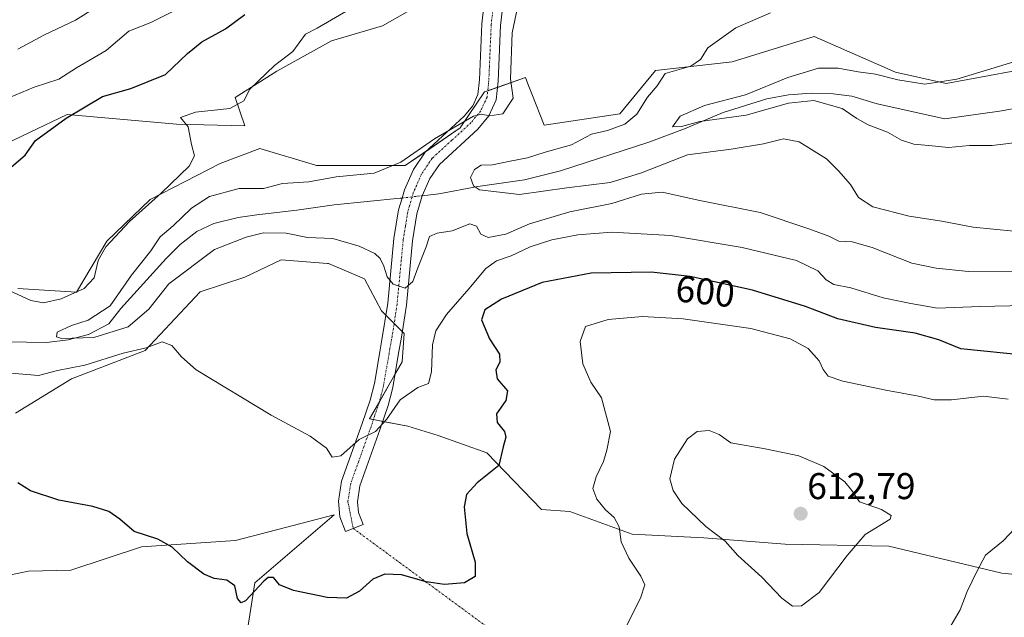
# Model space of a CAD drawing. Units: metres. Extents: x 621416 to 624878, y 4710986 to 4713360.
# Drawn here: x 622479 to 622744, y 4712513 to 4712674 of the extents above; entities that cross this region are included whole.
import ezdxf
from ezdxf.enums import TextEntityAlignment as Align

# ---------------------------------------------------------------- set-up
doc = ezdxf.new("R2010")
doc.units = ezdxf.units.M
doc.header["$MEASUREMENT"] = 0
doc.linetypes.add('TRAZO_Y_PUNTO', pattern=[1, 0.5, -0.25, 0, -0.25])
for name, color, linetype, lineweight in [('Camino', 19, 'Continuous', 0), ('Camino Cxs', 19, 'Continuous', 0), ('Camino eje', 39, 'TRAZO_Y_PUNTO', 13), ('Camino eje virtual', 6, 'TRAZO_Y_PUNTO', 0), ('Carátula', 7, 'Continuous', 5), ('Corriente natural lineal', 142, 'Continuous', 13), ('Corriente natural lineal oculto', 19, 'TRAZO_Y_PUNTO', 13), ('Cultivos herbáceos CxS', 92, 'Continuous', 0), ('Curva de nivel maestra', 36, 'Continuous', 30), ('Curva de nivel normal', 36, 'Continuous', 0), ('Matorral', 135, 'Continuous', 0), ('Matorral CxS', 135, 'Continuous', 0), ('Punto de cota en terreno', 7, 'Continuous', 0), ('Rótulo de curva de nivel directora', 19, 'Continuous', 0), ('Rótulo de punto de cota en terreno', 19, 'Continuous', 0)]:
    doc.layers.add(name, color=color, linetype=linetype, lineweight=lineweight)
doc.styles.add('Arial', font='txt', dxfattribs={"height": 0.2})

# ---------------------------------------------------------------- blocks, each defined once
blk = doc.blocks.new('*U150')
at = {"layer": 'Matorral CxS', "color": 135, "linetype": 'Continuous', "lineweight": 0}
for points in [[(622589.74, 4712680.04, 592.44), (622576.52, 4712672.41, 592.56), (622562.79, 4712668.34, 593.52), (622548.04, 4712660.2, 594.59), (622536.86, 4712653.08, 595.45), (622539.4, 4712645.45, 594.14), (622521.09, 4712645.96, 595.17), (622491.6, 4712648.5, 600.03), (622471.26, 4712638.84, 600.66)], [(622478.38, 4712601.7, 595.46), (622494.14, 4712600.68, 594.59), (622502.28, 4712614.42, 595.11), (622513.97, 4712625.61, 594.89), (622532.79, 4712635.28, 593.45), (622543.47, 4712639.35, 593.52), (622558.44, 4712634.85, 591.55), (622558.72, 4712634.77, 591.48), (622582.62, 4712634.77, 589.26), (622597.36, 4712644.94, 589.37), (622603.97, 4712654.61, 590.85), (622614.92, 4712658.47, 589.41), (622615.57, 4712656.82, 589.38), (622616.66, 4712654.05, 589.35), (622619.97, 4712645.61, 588.22), (622640.31, 4712648.66, 586.99), (622649.97, 4712660.36, 585.42), (622670.61, 4712662.73, 583.88), (622685.35, 4712667.27, 582.64), (622692.68, 4712669.52, 583.17), (622714.51, 4712659.91, 580.53), (622728.12, 4712656.89, 579.46), (622780.6, 4712666.52, 576.13)], [(622476.03, 4712524.47, 603.43), (622481.22, 4712525.56, 602.71), (622492.65, 4712525.82, 602.64), (622511.63, 4712532.07, 600.59), (622536.94, 4712533.82, 597.71), (622563.49, 4712540.71, 597.4), (622542.14, 4712522.4, 599.29), (622540.1, 4712509.17, 601.93)], [(622769.04, 4712522.43, 598.04), (622743.11, 4712524.97, 603.71), (622712.7, 4712532.24, 608.63), (622684.84, 4712532.79, 611.12), (622662.99, 4712534.5, 609.18), (622643.67, 4712535.52, 605.48), (622626.89, 4712541.63, 602.84), (622619.26, 4712542.13, 601.76), (622604.52, 4712557.4, 599.61), (622591.46, 4712562.08, 598.3), (622583.32, 4712564.62, 596.69), (622572.99, 4712566.55, 594.51), (622581.8, 4712581.92, 593.04), (622582.3, 4712589.55, 592.19), (622576.2, 4712595.66, 592.27), (622571.63, 4712604.31, 592.15), (622561.97, 4712608.38, 591.66), (622561.67, 4712608.4, 591.65), (622549.25, 4712609.39, 592.29), (622539.46, 4712604.7, 593.27), (622527.39, 4712600.75, 593.92), (622527.39, 4712600.75, 593.92), (622512.65, 4712584.97, 594.74), (622492.75, 4712577.32, 596.15), (622477.72, 4712568.08, 598.23)]]:
    blk.add_polyline3d(points, dxfattribs=at)
blk = doc.blocks.new('*U154')
at = {"layer": 'Cultivos herbáceos CxS', "color": 92, "linetype": 'Continuous', "lineweight": 0}
for points in [[(622780.6, 4712666.52, 576.13), (622728.12, 4712656.89, 579.46), (622714.51, 4712659.91, 580.53), (622692.68, 4712669.52, 583.17), (622685.35, 4712667.27, 582.64), (622670.61, 4712662.73, 583.88), (622649.97, 4712660.36, 585.42), (622640.31, 4712648.66, 586.99), (622619.97, 4712645.61, 588.22), (622616.66, 4712654.05, 589.35), (622615.57, 4712656.82, 589.38), (622614.92, 4712658.47, 589.41), (622603.97, 4712654.61, 590.85), (622597.36, 4712644.94, 589.37), (622582.62, 4712634.77, 589.26), (622558.72, 4712634.77, 591.48), (622558.44, 4712634.85, 591.55), (622543.47, 4712639.35, 593.52), (622532.79, 4712635.28, 593.45), (622513.97, 4712625.61, 594.89), (622502.28, 4712614.42, 595.11), (622494.14, 4712600.68, 594.59), (622478.38, 4712601.7, 595.46)], [(622471.26, 4712638.84, 600.66), (622491.6, 4712648.5, 600.03), (622521.09, 4712645.96, 595.17), (622539.4, 4712645.45, 594.14), (622536.86, 4712653.08, 595.45), (622548.04, 4712660.2, 594.59), (622562.79, 4712668.34, 593.52), (622576.52, 4712672.41, 592.56), (622589.74, 4712680.04, 592.44)]]:
    blk.add_polyline3d(points, dxfattribs=at)
blk = doc.blocks.new('*U175')
at = {"layer": 'Curva de nivel normal', "color": 36, "linetype": 'Continuous', "lineweight": 0}
blk.add_polyline3d([(622746.4, 4712617.07, 585), (622735.46, 4712618.16, 585), (622726.96, 4712619.77, 585), (622718.22, 4712621.13, 585), (622708.43, 4712623.65, 585), (622704.55, 4712626.15, 585), (622702.43, 4712629.69, 585), (622699.18, 4712633.36, 585), (622696, 4712636.55, 585), (622688.57, 4712641.18, 585), (622684.39, 4712642, 585), (622679.02, 4712640.58, 585), (622670.32, 4712639.15, 585), (622658.54, 4712637.68, 585), (622646.21, 4712632.85, 585), (622637.75, 4712630.22, 585), (622626.09, 4712628.76, 585), (622613.32, 4712627.01, 585), (622602.56, 4712628.26, 585), (622600.93, 4712629.3, 585), (622600.17, 4712631.52, 585), (622601.2, 4712633.73, 585), (622603.05, 4712634.84, 585), (622606.06, 4712634.96, 585), (622610.79, 4712635.98, 585), (622615.46, 4712636.81, 585), (622620.27, 4712638.4, 585), (622627.36, 4712640.31, 585), (622632.72, 4712643.26, 585), (622637.07, 4712644.2, 585), (622641.65, 4712645.88, 585), (622644.89, 4712648.64, 585), (622647.83, 4712653.21, 585), (622650.37, 4712656.21, 585), (622652.54, 4712659.56, 585), (622659.43, 4712661.5, 585), (622662.07, 4712663.36, 585), (622664, 4712666.49, 585), (622671.53, 4712671.82, 585), (622680.91, 4712675.93, 585)], dxfattribs=at)
blk = doc.blocks.new('*U176')
at = {"layer": 'Curva de nivel normal', "color": 36, "linetype": 'Continuous', "lineweight": 0}
blk.add_polyline3d([(622747.54, 4712606.16, 590), (622734.2, 4712606.25, 590), (622725.47, 4712607.18, 590), (622718.88, 4712608.46, 590), (622708.25, 4712612.68, 590), (622702.83, 4712614.26, 590), (622699.27, 4712614.37, 590), (622696.55, 4712615.74, 590), (622691.2, 4712617.71, 590), (622678.12, 4712622.14, 590), (622661.85, 4712625.36, 590), (622651.78, 4712627.6, 590), (622646.21, 4712627.05, 590), (622638.21, 4712624.59, 590), (622626.88, 4712622.27, 590), (622616.02, 4712619.1, 590), (622609.67, 4712616.28, 590), (622604.94, 4712615.44, 590), (622602.96, 4712616.27, 590), (622601.81, 4712618.46, 590), (622599.94, 4712619.05, 590), (622595.19, 4712617.18, 590), (622591.2, 4712616.6, 590), (622589.15, 4712615.65, 590), (622588.22, 4712612.88, 590), (622586.01, 4712607.24, 590), (622584.67, 4712603.52, 590), (622582.55, 4712601.79, 590), (622579.33, 4712602.84, 590), (622577.7, 4712604.84, 590), (622576.88, 4712607.69, 590), (622575.89, 4712609.72, 590), (622574.38, 4712611.11, 590), (622570.21, 4712613.08, 590), (622563.07, 4712615.16, 590), (622556.32, 4712615.44, 590), (622550.58, 4712616.54, 590), (622544.5, 4712616.65, 590), (622539.75, 4712615.45, 590), (622531.25, 4712612.14, 590), (622519.01, 4712602.9, 590), (622513.6, 4712596.08, 590), (622508.08, 4712591.36, 590), (622498.83, 4712588.43, 590), (622490.06, 4712588.2, 590), (622488.79, 4712588.63, 590), (622488.92, 4712589.87, 590), (622492.75, 4712591.72, 590), (622497.31, 4712593.14, 590), (622503.21, 4712597.01, 590), (622508.93, 4712605.28, 590), (622514.1, 4712611.85, 590), (622516.61, 4712615.61, 590), (622520.17, 4712618.53, 590), (622525.1, 4712623.29, 590), (622529.9, 4712626.48, 590), (622537.88, 4712628.63, 590), (622544.46, 4712628.61, 590), (622549.56, 4712629.96, 590), (622556.64, 4712630.37, 590), (622564.05, 4712631.69, 590), (622574.26, 4712632.74, 590), (622581.45, 4712635.66, 590), (622590.44, 4712642.01, 590), (622600.97, 4712648.1, 590), (622603.01, 4712648.63, 590), (622605.32, 4712648.14, 590), (622608.86, 4712648.72, 590), (622611.6, 4712652.95, 590), (622610.95, 4712658.13, 590), (622611.36, 4712670.55, 590), (622612.78, 4712677.34, 590)], dxfattribs=at)
blk = doc.blocks.new('*U187')
at = {"layer": 'Curva de nivel normal', "color": 36, "linetype": 'Continuous', "lineweight": 0}
for points in [[(622746.08, 4712458.95, 605), (622740.97, 4712462.79, 605), (622737.48, 4712463.98, 605), (622734.86, 4712464.03, 605), (622731.23, 4712467.14, 605), (622723.41, 4712475.89, 605), (622713.04, 4712482.04, 605), (622710.56, 4712484.9, 605), (622709.82, 4712487.32, 605), (622710.31, 4712491.26, 605), (622712.84, 4712493.87, 605), (622716.44, 4712497.81, 605), (622722.77, 4712502.72, 605), (622728.76, 4712509.78, 605), (622731.91, 4712515.13, 605), (622733.85, 4712520.1, 605), (622736.48, 4712525.66, 605), (622738.73, 4712529.89, 605), (622743.54, 4712533.68, 605), (622746.62, 4712537.02, 605)], [(622744.86, 4712571.87, 605), (622738.17, 4712572.63, 605), (622729.58, 4712571.7, 605), (622724.93, 4712571.64, 605), (622720.72, 4712572.65, 605), (622711.88, 4712574.24, 605), (622700.32, 4712576.74, 605), (622696.44, 4712578.08, 605), (622695.06, 4712579.86, 605), (622693.99, 4712582.19, 605), (622690.98, 4712585.55, 605), (622686.18, 4712588.14, 605), (622675.6, 4712590.93, 605), (622657.38, 4712593.46, 605), (622646.48, 4712594.08, 605), (622637.18, 4712593.35, 605), (622631.07, 4712591.46, 605), (622629.65, 4712587.41, 605), (622630.42, 4712581.4, 605), (622632.5, 4712576.41, 605), (622635.45, 4712572.19, 605), (622637.82, 4712563.19, 605), (622636.85, 4712558.12, 605), (622635.99, 4712555.04, 605), (622633.97, 4712550.95, 605), (622633.12, 4712547.77, 605), (622634.19, 4712544.9, 605), (622636.47, 4712542.06, 605), (622638.82, 4712539.95, 605), (622640.16, 4712537.46, 605), (622640.7, 4712533.43, 605), (622642.73, 4712529.04, 605), (622645.96, 4712524.22, 605), (622647.1, 4712521.83, 605), (622645.91, 4712518.3, 605), (622640.38, 4712507.22, 605)], [(622475.89, 4712653, 605), (622482.77, 4712655.85, 605), (622489.42, 4712658.04, 605), (622494.11, 4712661.06, 605), (622502.1, 4712665.79, 605), (622508.25, 4712670.96, 605), (622514.11, 4712673.28, 605), (622520.39, 4712676.42, 605)]]:
    blk.add_polyline3d(points, dxfattribs=at)
blk = doc.blocks.new('*U191')
at = {"layer": 'Curva de nivel normal', "color": 36, "linetype": 'Continuous', "lineweight": 0}
blk.add_polyline3d([(622751.54, 4712641.56, 580), (622740.54, 4712640.16, 580), (622734.43, 4712640.15, 580), (622728.78, 4712639.61, 580), (622724.43, 4712640.12, 580), (622719.44, 4712640.55, 580), (622716.15, 4712641.57, 580), (622712.38, 4712643.79, 580), (622707.19, 4712645.75, 580), (622704.1, 4712647.47, 580), (622700.14, 4712650.12, 580), (622692.54, 4712652.26, 580), (622685.69, 4712651.6, 580), (622674.36, 4712648.34, 580), (622661.84, 4712646.67, 580), (622656.9, 4712645.32, 580), (622654.53, 4712645.18, 580), (622656.57, 4712648.06, 580), (622663.09, 4712650.92, 580), (622674.17, 4712653.82, 580), (622685.54, 4712658.52, 580), (622693.83, 4712661.03, 580), (622699.13, 4712660.99, 580), (622704.46, 4712659.99, 580), (622709.1, 4712659.4, 580), (622715.18, 4712657.85, 580), (622722.39, 4712656.7, 580), (622731.05, 4712658.01, 580), (622748.47, 4712663.37, 580)], dxfattribs=at)
blk = doc.blocks.new('5PATER')
at = {"layer": 'Carátula', "linetype": 'Continuous', "lineweight": 5}
h = blk.add_hatch(color=250, dxfattribs=at)
edge = h.paths.add_edge_path()
edge.add_ellipse((0, 0.01), major_axis=(-1.33, -1.34), ratio=0.999422, start_angle=0, end_angle=360)

msp = doc.modelspace()

# ---------------------------------------------------------------- linework, layer by layer
at = {"layer": 'Camino', "color": 19, "linetype": 'Continuous', "lineweight": 0}
msp.add_polyline3d([(622610.03, 4712688.07, 591.13), (622608.25, 4712672.51, 590.59), (622607.61, 4712657.47, 590.47), (622607.09, 4712652.51, 590.35), (622605.06, 4712648.12, 589.9), (622602.15, 4712644.61, 589.07), (622591.79, 4712635.1, 587.31), (622589.23, 4712631.28, 586.81), (622587.18, 4712626.65, 586.96), (622585.75, 4712621.73, 587.1), (622584.56, 4712614.5, 587.77), (622582.91, 4712597.14, 591.02), (622581.63, 4712588.52, 592.14), (622580.73, 4712583.68, 592.88), (622579.23, 4712574.99, 593.95), (622577.98, 4712570.15, 594.56), (622575.77, 4712563.62, 595.01), (622570.39, 4712548.49, 596.97), (622569.71, 4712544.2, 597.19), (622569.98, 4712541.33, 597.5), (622571.25, 4712538.09, 597.88), (622566.55, 4712536.25, 598.05), (622565.02, 4712540.15, 597.53), (622564.62, 4712544.36, 596.7), (622565.47, 4712549.74, 596.05), (622571, 4712565.28, 594.57), (622573.13, 4712571.59, 594.1), (622574.29, 4712576.05, 593.87), (622575.76, 4712584.57, 593.25), (622576.2, 4712587.27, 593.05), (622577.89, 4712597.75, 591.69), (622579.55, 4712615.15, 587.86), (622580.81, 4712622.84, 587), (622581.73, 4712626.03, 587.03), (622582.37, 4712628.26, 587.02), (622584.79, 4712633.73, 588), (622587.93, 4712638.41, 588.68), (622598.48, 4712648.1, 590.39), (622600.75, 4712650.84, 590.52), (622602.15, 4712653.87, 591.06), (622602.57, 4712657.84, 591.17), (622603.21, 4712672.91, 591.4), (622605.04, 4712688.9, 592.26)], dxfattribs=at)
at = {"layer": 'Camino Cxs', "color": 19, "linetype": 'Continuous', "lineweight": 0}
msp.add_polyline3d([(622610.03, 4712688.07, 591.13), (622608.25, 4712672.51, 590.59), (622607.61, 4712657.47, 590.47), (622607.09, 4712652.51, 590.35), (622605.06, 4712648.12, 589.9), (622602.15, 4712644.61, 589.07), (622591.79, 4712635.1, 587.31), (622589.23, 4712631.28, 586.81), (622587.18, 4712626.65, 586.96), (622585.75, 4712621.73, 587.1), (622584.56, 4712614.5, 587.77), (622582.91, 4712597.14, 591.02), (622581.63, 4712588.52, 592.14), (622580.73, 4712583.68, 592.88), (622579.23, 4712574.99, 593.95), (622577.98, 4712570.15, 594.56), (622575.77, 4712563.62, 595.01), (622570.39, 4712548.49, 596.97), (622569.71, 4712544.2, 597.19), (622569.98, 4712541.33, 597.5), (622571.25, 4712538.09, 597.88), (622566.55, 4712536.25, 598.05), (622565.02, 4712540.15, 597.53), (622564.62, 4712544.36, 596.7), (622565.47, 4712549.74, 596.05), (622571, 4712565.28, 594.57), (622573.13, 4712571.59, 594.1), (622574.29, 4712576.05, 593.87), (622575.76, 4712584.57, 593.25), (622576.2, 4712587.27, 593.05), (622577.89, 4712597.75, 591.69), (622579.55, 4712615.15, 587.86), (622580.81, 4712622.84, 587), (622581.73, 4712626.03, 587.03), (622582.37, 4712628.26, 587.02), (622584.79, 4712633.73, 588), (622587.93, 4712638.41, 588.68), (622598.48, 4712648.1, 590.39), (622600.75, 4712650.84, 590.52), (622602.15, 4712653.87, 591.06), (622602.57, 4712657.84, 591.17), (622603.21, 4712672.91, 591.4), (622605.04, 4712688.9, 592.26)], dxfattribs=at)
at = {"layer": 'Camino eje', "color": 39, "linetype": 'TRAZO_Y_PUNTO', "lineweight": 13}
msp.add_polyline3d([(622607.54, 4712688.49, 591.63), (622605.73, 4712672.71, 591.13), (622605.09, 4712657.66, 590.81), (622604.88, 4712655.67, 590.76), (622604.62, 4712653.19, 590.67), (622602.91, 4712649.48, 590.08), (622600.32, 4712646.36, 589.57), (622595.14, 4712641.6, 588.69), (622589.86, 4712636.76, 587.83), (622587.01, 4712632.51, 587.19), (622584.76, 4712627.43, 587.08), (622584.43, 4712626.28, 587.09), (622583.28, 4712622.29, 587.12), (622582.65, 4712618.44, 587.28), (622582.06, 4712614.83, 587.76), (622581.23, 4712606.13, 589.08), (622580.4, 4712597.45, 591.04), (622579.76, 4712593.14, 591.85), (622578.92, 4712587.9, 592.61), (622578.47, 4712585.48, 592.92), (622578.25, 4712584.13, 593.07), (622576.76, 4712575.52, 593.93), (622576.14, 4712573.1, 594.05), (622575.56, 4712570.87, 594.18), (622574.45, 4712567.61, 594.43), (622573.39, 4712564.45, 594.76), (622567.93, 4712549.12, 596.5), (622567.17, 4712544.28, 596.97), (622568.6, 4712537.05, 597.99)], dxfattribs=at)
at = {"layer": 'Camino eje virtual', "color": 6, "linetype": 'TRAZO_Y_PUNTO', "lineweight": 0}
msp.add_polyline3d([(622568.6, 4712537.05, 597.99), (622667.31, 4712464.41, 610.4)], dxfattribs=at)
at = {"layer": 'Corriente natural lineal', "color": 142, "linetype": 'Continuous', "lineweight": 13}
for points in [[(622589.41, 4712626.9, 586.37), (622591.6, 4712627.15, 585.79), (622602.13, 4712629.12, 584.72), (622614.71, 4712630.93, 583.85), (622624.41, 4712633.38, 582.91), (622648.19, 4712641.08, 581.14), (622657.72, 4712644.64, 580.54), (622668.16, 4712649.1, 579.54), (622679.93, 4712652.74, 579.1), (622685.76, 4712653.81, 578.8), (622691.88, 4712654.25, 579.22), (622697.78, 4712654.1, 578.08), (622702.75, 4712653.46, 577.35), (622709.6, 4712651.42, 577.4), (622727.83, 4712647.34, 575.94), (622742.55, 4712649.38, 575.24), (622748.52, 4712650.5, 575.03)], [(622475.27, 4712587.33, 591.83), (622486.03, 4712587.16, 590.59), (622491.91, 4712587.84, 590.14), (622497.39, 4712589.29, 589.61), (622502.84, 4712592.16, 589.09), (622506.04, 4712596.25, 588.96), (622518.23, 4712609.74, 588.91), (622522.01, 4712613.55, 588.3), (622526.48, 4712617.03, 588.38), (622531.07, 4712619.2, 587.52), (622537.62, 4712620.76, 587.42), (622542.67, 4712621.53, 587.21), (622553.46, 4712622.72, 586.9), (622563.51, 4712624.15, 586.52), (622581.22, 4712625.97, 587), (622581.73, 4712626.03, 587.03)], [(622587.18, 4712626.65, 586.96), (622589.41, 4712626.9, 586.37)]]:
    msp.add_polyline3d(points, dxfattribs=at)
at = {"layer": 'Corriente natural lineal oculto', "color": 19, "linetype": 'TRAZO_Y_PUNTO', "lineweight": 13}
msp.add_polyline3d([(622581.73, 4712626.03, 587.03), (622587.18, 4712626.65, 586.96)], dxfattribs=at)
at = {"layer": 'Cultivos herbáceos CxS', "color": 92, "linetype": 'Continuous', "lineweight": 0}
for points in [[(622589.74, 4712680.05, 592.44), (622576.52, 4712672.41, 592.56), (622562.79, 4712668.34, 593.52), (622548.04, 4712660.2, 594.59), (622536.85, 4712653.08, 595.45), (622539.4, 4712645.45, 594.14), (622521.09, 4712645.96, 595.17), (622491.6, 4712648.5, 600.03), (622471.26, 4712638.84, 600.66)], [(622478.38, 4712601.7, 595.46), (622494.14, 4712600.68, 594.59), (622502.28, 4712614.42, 595.11), (622513.97, 4712625.61, 594.89), (622532.79, 4712635.28, 593.45), (622543.46, 4712639.35, 593.52), (622558.44, 4712634.85, 591.55), (622558.72, 4712634.77, 591.48), (622582.62, 4712634.77, 589.26), (622588.03, 4712638.5, 588.68), (622597.36, 4712644.94, 589.37), (622603.97, 4712654.61, 590.85), (622604.8, 4712654.9, 590.75), (622607.44, 4712655.83, 590.45), (622614.92, 4712658.47, 589.41), (622615.57, 4712656.82, 589.38), (622616.65, 4712654.05, 589.35), (622619.97, 4712645.61, 588.23), (622640.31, 4712648.66, 586.99), (622649.97, 4712660.36, 585.42), (622670.61, 4712662.73, 583.88), (622685.35, 4712667.27, 582.64), (622692.68, 4712669.52, 583.17), (622714.51, 4712659.91, 580.53), (622728.12, 4712656.89, 579.46), (622780.6, 4712666.52, 576.13)], [(622477.72, 4712568.08, 598.23), (622492.75, 4712577.32, 596.15), (622512.65, 4712584.97, 594.74), (622527.39, 4712600.75, 593.92), (622539.46, 4712604.7, 593.27), (622549.25, 4712609.39, 592.29), (622561.67, 4712608.4, 591.65), (622561.97, 4712608.38, 591.66), (622571.63, 4712604.31, 592.15), (622576.2, 4712595.66, 592.27), (622582.3, 4712589.55, 592.19), (622581.8, 4712581.92, 593.04), (622572.99, 4712566.55, 594.51), (622583.32, 4712564.62, 596.69), (622583.32, 4712564.62, 596.69), (622591.46, 4712562.08, 598.3), (622604.52, 4712557.4, 599.61), (622619.26, 4712542.13, 601.76), (622626.89, 4712541.63, 602.84), (622643.67, 4712535.52, 605.48), (622662.99, 4712534.5, 609.18), (622684.84, 4712532.79, 611.12), (622712.7, 4712532.24, 608.63), (622743.11, 4712524.97, 603.71), (622769.04, 4712522.43, 598.04)], [(622769.04, 4712522.43, 598.04), (622743.11, 4712524.97, 603.71), (622712.7, 4712532.24, 608.63), (622684.84, 4712532.79, 611.12), (622662.99, 4712534.5, 609.18), (622643.67, 4712535.52, 605.48), (622626.89, 4712541.63, 602.84), (622619.26, 4712542.13, 601.76), (622604.52, 4712557.4, 599.61), (622591.46, 4712562.08, 598.3), (622583.32, 4712564.63, 596.69), (622576.54, 4712565.89, 594.74), (622574.03, 4712566.36, 594.57), (622572.99, 4712566.55, 594.51), (622575.63, 4712571.16, 594.17), (622579.84, 4712578.5, 593.45), (622581.8, 4712581.92, 593.04), (622582.3, 4712589.55, 592.19), (622581.85, 4712590.01, 592.01), (622579.62, 4712592.24, 591.99), (622577.36, 4712594.5, 592.15), (622576.2, 4712595.66, 592.27), (622571.63, 4712604.31, 592.15), (622561.97, 4712608.38, 591.66), (622561.67, 4712608.4, 591.65), (622549.25, 4712609.39, 592.29), (622539.46, 4712604.71, 593.27), (622527.39, 4712600.75, 593.92), (622512.65, 4712584.98, 594.74), (622492.75, 4712577.32, 596.15), (622477.72, 4712568.08, 598.23)], [(622540.1, 4712509.17, 601.93), (622542.14, 4712522.4, 599.29), (622563.49, 4712540.71, 597.4), (622536.94, 4712533.82, 597.71), (622511.63, 4712532.07, 600.59), (622492.65, 4712525.82, 602.64), (622481.22, 4712525.56, 602.71), (622476.03, 4712524.47, 603.43)], [(622476.03, 4712524.47, 603.43), (622481.22, 4712525.56, 602.71), (622492.65, 4712525.82, 602.64), (622511.63, 4712532.07, 600.59), (622536.94, 4712533.82, 597.71), (622563.49, 4712540.71, 597.4), (622542.14, 4712522.4, 599.29), (622540.1, 4712509.17, 601.93)]]:
    msp.add_polyline3d(points, dxfattribs=at)
at = {"layer": 'Curva de nivel maestra', "color": 36, "linetype": 'Continuous', "lineweight": 30}
for points in [[(622472.26, 4712630.76, 600), (622480.34, 4712637.6, 600), (622483.08, 4712641.56, 600), (622491.33, 4712647.56, 600), (622501.11, 4712653.41, 600), (622508.77, 4712655.55, 600), (622518.06, 4712659.27, 600), (622524, 4712664.97, 600), (622527.83, 4712668.08, 600), (622534.21, 4712671.58, 600), (622539.42, 4712675.46, 600)], [(622749.82, 4712583.62, 600), (622732.09, 4712585.38, 600), (622726.18, 4712587.84, 600), (622719.82, 4712589.66, 600), (622709.1, 4712591.18, 600), (622699.02, 4712593.53, 600), (622690.29, 4712596.85, 600), (622676, 4712601.2, 600), (622659.25, 4712604.89, 600), (622648.78, 4712606.03, 600), (622632.59, 4712605.77, 600), (622619.46, 4712603.31, 600), (622608.48, 4712598.79, 600), (622604.01, 4712595.92, 600), (622603.1, 4712593.19, 600), (622605.26, 4712588.14, 600), (622607.93, 4712583.97, 600), (622608.08, 4712581.79, 600), (622607.01, 4712579.76, 600), (622607.37, 4712577.34, 600), (622610.09, 4712574.15, 600), (622609.67, 4712571.46, 600), (622607.18, 4712567.95, 600), (622607.3, 4712565.62, 600), (622609.34, 4712563.14, 600), (622609.71, 4712561.64, 600), (622608.96, 4712559.02, 600), (622607.82, 4712554, 600), (622601.96, 4712549.31, 600), (622599.12, 4712546.2, 600), (622598.44, 4712542.9, 600), (622599.13, 4712535.71, 600), (622601.4, 4712527.93, 600), (622601.41, 4712524.11, 600), (622598.59, 4712522.42, 600), (622593.19, 4712521.92, 600), (622588.19, 4712522.69, 600), (622581.55, 4712524.52, 600), (622577.07, 4712524.76, 600), (622573.88, 4712523.37, 600), (622570.33, 4712520.19, 600), (622566.78, 4712518.23, 600), (622561.55, 4712518.47, 600), (622552.51, 4712520.35, 600), (622548.78, 4712521.89, 600), (622547.18, 4712523.82, 600), (622545.75, 4712523.86, 600), (622544.57, 4712522.88, 600), (622539.59, 4712517.51, 600), (622538.49, 4712516.98, 600), (622537.46, 4712518.22, 600), (622536.78, 4712521.6, 600), (622534.59, 4712523.09, 600), (622531.21, 4712523.58, 600), (622528.38, 4712524.74, 600), (622524.01, 4712528.05, 600), (622519.86, 4712532.04, 600), (622515.98, 4712534.15, 600), (622509.62, 4712536.24, 600), (622505.84, 4712539.52, 600), (622502.84, 4712541.64, 600), (622498.54, 4712542.95, 600), (622489.39, 4712544.7, 600), (622481.79, 4712547.21, 600), (622478.35, 4712549.37, 600)]]:
    msp.add_polyline3d(points, dxfattribs=at)
at = {"layer": 'Curva de nivel normal', "color": 36, "linetype": 'Continuous', "lineweight": 0}
for points in [[(622475.8, 4712601.22, 595), (622481.82, 4712598.42, 595), (622485.3, 4712597.78, 595), (622489.97, 4712598.86, 595), (622496.19, 4712601.62, 595), (622498.91, 4712604.53, 595), (622499.95, 4712609.19, 595), (622502, 4712612.86, 595), (622508.36, 4712619.72, 595), (622516.93, 4712627.31, 595), (622524.48, 4712634.6, 595), (622525.91, 4712637.37, 595), (622525.11, 4712640.4, 595), (622524.23, 4712645.18, 595), (622522.09, 4712647.75, 595), (622526.2, 4712649.14, 595), (622535.37, 4712650.16, 595), (622539.2, 4712652.2, 595), (622540.79, 4712655.38, 595), (622547.45, 4712661.72, 595), (622552.33, 4712665.52, 595), (622555.76, 4712670.13, 595), (622558.88, 4712671.77, 595), (622567.7, 4712676.87, 595)], [(622478.35, 4712666.08, 610), (622485.35, 4712669.88, 610), (622493.84, 4712673.91, 610), (622499.17, 4712677.2, 610)], [(622749.32, 4712597.07, 595), (622737.2, 4712596.84, 595), (622725.87, 4712596.4, 595), (622718.69, 4712597.59, 595), (622711.23, 4712599.19, 595), (622702.47, 4712601.8, 595), (622697.89, 4712602.75, 595), (622695.84, 4712604.02, 595), (622693.66, 4712606.38, 595), (622687.85, 4712609.2, 595), (622673.28, 4712612.71, 595), (622653.98, 4712615.95, 595), (622638.21, 4712616.8, 595), (622629.04, 4712616.15, 595), (622622.06, 4712614.78, 595), (622616.2, 4712612.89, 595), (622611.08, 4712610.47, 595), (622607.18, 4712609.12, 595), (622604.28, 4712607.08, 595), (622599.68, 4712601.56, 595), (622593.7, 4712594.65, 595), (622590.8, 4712590.22, 595), (622589.94, 4712586.53, 595), (622589.65, 4712579.19, 595), (622588.82, 4712576.12, 595), (622585.98, 4712574.96, 595), (622581.24, 4712571.66, 595), (622577.59, 4712566.4, 595), (622574.58, 4712563.15, 595), (622570.24, 4712560.96, 595), (622565.24, 4712556.62, 595), (622562.96, 4712556.28, 595), (622561.37, 4712558.68, 595), (622557.02, 4712561.86, 595), (622546.48, 4712567.55, 595), (622526.3, 4712579.76, 595), (622522.38, 4712583.22, 595), (622519.8, 4712586.33, 595), (622517.15, 4712587.26, 595), (622512.84, 4712585.71, 595), (622506.68, 4712584.24, 595), (622496.35, 4712581.06, 595), (622489.04, 4712579.6, 595), (622483.9, 4712578.2, 595), (622476.54, 4712578.86, 595)], [(622686.8, 4712516.12, 610), (622689.23, 4712516.19, 610), (622693.98, 4712519.77, 610), (622701.56, 4712529.76, 610), (622706.32, 4712535.43, 610), (622713.07, 4712539.51, 610), (622713.38, 4712540.55, 610), (622710.74, 4712542.13, 610), (622704.85, 4712544.24, 610), (622702.79, 4712547.3, 610), (622700.91, 4712549.57, 610), (622695.24, 4712553.69, 610), (622688.5, 4712556.61, 610), (622679.46, 4712558.45, 610), (622670.25, 4712560.08, 610), (622667.04, 4712562.32, 610), (622664.4, 4712563.42, 610), (622661.17, 4712563.12, 610), (622658.54, 4712561.15, 610), (622655.07, 4712555.74, 610), (622653.79, 4712550.44, 610), (622654.68, 4712547.25, 610), (622657.07, 4712543.75, 610), (622663.45, 4712537.57, 610), (622668.67, 4712533.66, 610), (622672.08, 4712529.74, 610), (622678.57, 4712523.9, 610), (622683.93, 4712518.25, 610), (622686.8, 4712516.12, 610)]]:
    msp.add_polyline3d(points, dxfattribs=at)
at = {"layer": 'Matorral', "color": 135, "linetype": 'Continuous', "lineweight": 0}
for points in [[(622589.74, 4712680.05, 592.44), (622576.52, 4712672.41, 592.56), (622562.79, 4712668.34, 593.52), (622548.04, 4712660.2, 594.59), (622536.85, 4712653.08, 595.45), (622539.4, 4712645.45, 594.14), (622521.09, 4712645.96, 595.17), (622491.6, 4712648.5, 600.03), (622471.26, 4712638.84, 600.66)], [(622478.38, 4712601.7, 595.46), (622494.14, 4712600.68, 594.59), (622502.28, 4712614.42, 595.11), (622513.97, 4712625.61, 594.89), (622532.79, 4712635.28, 593.45), (622543.46, 4712639.35, 593.52), (622558.44, 4712634.85, 591.55), (622558.72, 4712634.77, 591.48), (622582.62, 4712634.77, 589.26), (622588.03, 4712638.5, 588.68), (622597.36, 4712644.94, 589.37), (622603.97, 4712654.61, 590.85), (622604.8, 4712654.9, 590.75), (622607.44, 4712655.83, 590.45), (622614.92, 4712658.47, 589.41), (622615.57, 4712656.82, 589.38), (622616.65, 4712654.05, 589.35), (622619.97, 4712645.61, 588.23), (622640.31, 4712648.66, 586.99), (622649.97, 4712660.36, 585.42), (622670.61, 4712662.73, 583.88), (622685.35, 4712667.27, 582.64), (622692.68, 4712669.52, 583.17), (622714.51, 4712659.91, 580.53), (622728.12, 4712656.89, 579.46), (622780.6, 4712666.52, 576.13)], [(622769.04, 4712522.43, 598.04), (622743.11, 4712524.97, 603.71), (622712.7, 4712532.24, 608.63), (622684.84, 4712532.79, 611.12), (622662.99, 4712534.5, 609.18), (622643.67, 4712535.52, 605.48), (622626.89, 4712541.63, 602.84), (622619.26, 4712542.13, 601.76), (622604.52, 4712557.4, 599.61), (622591.46, 4712562.08, 598.3), (622583.32, 4712564.63, 596.69), (622576.54, 4712565.89, 594.74), (622574.03, 4712566.36, 594.57), (622572.99, 4712566.55, 594.51), (622575.63, 4712571.16, 594.17), (622579.84, 4712578.5, 593.45), (622581.8, 4712581.92, 593.04), (622582.3, 4712589.55, 592.19), (622581.85, 4712590.01, 592.01), (622579.62, 4712592.24, 591.99), (622577.36, 4712594.5, 592.15), (622576.2, 4712595.66, 592.27), (622571.63, 4712604.31, 592.15), (622561.97, 4712608.38, 591.66), (622561.67, 4712608.4, 591.65), (622549.25, 4712609.39, 592.29), (622539.46, 4712604.71, 593.27), (622527.39, 4712600.75, 593.92), (622512.65, 4712584.98, 594.74), (622492.75, 4712577.32, 596.15), (622477.72, 4712568.08, 598.23)], [(622476.03, 4712524.47, 603.43), (622481.22, 4712525.56, 602.71), (622492.65, 4712525.82, 602.64), (622511.63, 4712532.07, 600.59), (622536.94, 4712533.82, 597.71), (622563.49, 4712540.71, 597.4), (622542.14, 4712522.4, 599.29), (622540.1, 4712509.17, 601.93)]]:
    msp.add_polyline3d(points, dxfattribs=at)

# ---------------------------------------------------------------- block references
at = {"layer": 'Cultivos herbáceos CxS', "color": 92, "linetype": 'Continuous', "lineweight": 0}
msp.add_blockref('*U154', (0, 0), dxfattribs=at)
at = {"layer": 'Curva de nivel normal', "color": 36, "linetype": 'Continuous', "lineweight": 0}
for name in ['*U175', '*U176', '*U187', '*U191']:
    msp.add_blockref(name, (0, 0), dxfattribs=at)
at = {"layer": 'Matorral CxS', "color": 135, "linetype": 'Continuous', "lineweight": 0}
msp.add_blockref('*U150', (0, 0), dxfattribs=at)
at = {"layer": 'Punto de cota en terreno', "linetype": 'Continuous', "lineweight": 0}
msp.add_blockref('5PATER', (622689, 4712541, 612.79), dxfattribs=at)

# ---------------------------------------------------------------- texts
at = {"layer": 'Rótulo de curva de nivel directora', "color": 19, "linetype": 'Continuous', "lineweight": 0, "style": 'Arial'}
msp.add_text('600', height=7, rotation=-6.214, dxfattribs=at).set_placement((622663.34, 4712600.89), align=Align.MIDDLE_CENTER)
at = {"layer": 'Rótulo de punto de cota en terreno', "color": 19, "linetype": 'Continuous', "lineweight": 0, "style": 'Arial'}
msp.add_text('612,79', height=7, dxfattribs=at).set_placement((622690.76, 4712542.76), align=Align.BOTTOM_LEFT)

doc.saveas('drawing.dxf')
